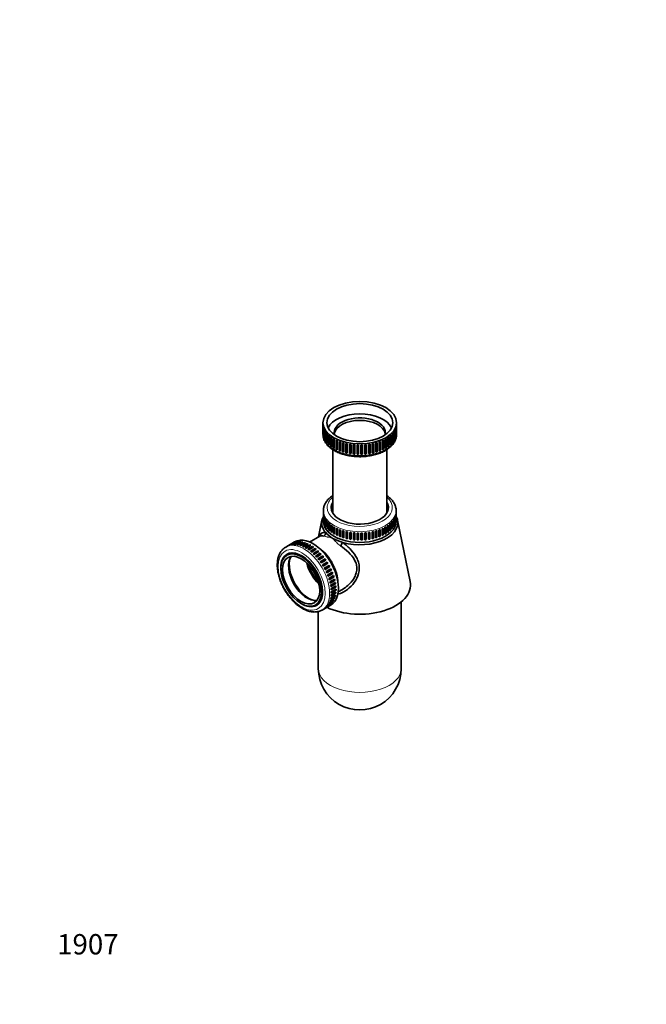
# Model space of a CAD drawing. Units: millimetres. Extents: x 0 to 746, y 0 to 1164.
# Drawn here: x 0 to 370, y 0 to 582 of the extents above; entities that cross this region are included whole.
import ezdxf
from ezdxf import colors
from ezdxf.entities.mleader import LeaderData, LeaderLine
from ezdxf.math import Vec2, Vec3

# ---------------------------------------------------------------- set-up
doc = ezdxf.new("R2010")
doc.units = ezdxf.units.MM
doc.layers.add('DV6_Défaut', color=7, linetype='Continuous')
doc.layers.add('Défaut', color=7, linetype='Continuous')

# ---------------------------------------------------------------- blocks, each defined once
blk = doc.blocks.new('_DOT')
at = {"color": 0}
blk.add_line((0, 0), (-1, 0), dxfattribs=at)
at = {"color": 0, "const_width": 0.333}
blk.add_lwpolyline([(-0.1665, 0, 1), (0.1665, 0, 1)], format="xyb", close=True, dxfattribs=at)
blk = doc.blocks.new('SE5')
at = {"layer": 'DV6_Défaut', "color": 7, "linetype": 'Continuous', "lineweight": 35}
for p, q in [((179.27, 343.83), (179.27, 336.94)), ((222.77, 336.94), (222.77, 343.83)), ((179.28, 337.3), (179.28, 342.71)), ((179.33, 342.2), (179.33, 336.78)), ((179.48, 335.99), (179.48, 341.41)), ((179.62, 340.89), (179.62, 335.48)), ((179.9, 334.7), (179.9, 340.11)), ((180.14, 339.61), (180.14, 334.2)), ((180.56, 333.44), (180.56, 338.86)), ((180.89, 338.37), (180.89, 332.96)), ((181.45, 332.23), (181.45, 337.65)), ((220.61, 337.66), (220.61, 332.24)), ((221.17, 332.97), (221.17, 338.38)), ((221.49, 338.87), (221.49, 333.45)), ((221.91, 334.21), (221.91, 339.63)), ((222.15, 340.13), (222.15, 334.71)), ((222.43, 335.49), (222.43, 340.91)), ((222.57, 341.42), (222.57, 336)), ((222.72, 336.79), (222.72, 342.21)), ((222.76, 342.73), (222.76, 337.31)), ((179.33, 337.3), (179.28, 337.3)), ((179.62, 336), (179.48, 335.99)), ((180.14, 334.73), (179.9, 334.7)), ((180.89, 333.51), (180.56, 333.44)), ((181.86, 332.35), (181.45, 332.23)), ((181.86, 337.18), (181.86, 331.77)), ((182.55, 331.08), (182.55, 336.49)), ((183.04, 336.06), (183.04, 330.64)), ((183.85, 330), (183.85, 335.42)), ((184.41, 335.01), (184.41, 329.6)), ((185.34, 329), (185.34, 334.42)), ((185.94, 334.07), (185.94, 329.35)), ((185.97, 334.06), (185.97, 328.64)), ((187, 328.1), (187, 333.52)), ((187.53, 333.27), (187.53, 328.49)), ((187.69, 333.2), (187.69, 327.78)), ((188.81, 327.31), (188.81, 332.73)), ((189.28, 332.55), (189.28, 327.72)), ((189.56, 332.45), (189.56, 327.03)), ((190.76, 326.63), (190.76, 332.05)), ((191.15, 331.93), (191.15, 327.07)), ((191.56, 331.81), (191.56, 326.4)), ((210.51, 326.4), (210.51, 331.82)), ((210.92, 331.94), (210.92, 327.07)), ((211.3, 332.05), (211.3, 326.64)), ((212.5, 327.03), (212.5, 332.45)), ((212.79, 332.56), (212.79, 327.73)), ((213.25, 332.73), (213.25, 327.32)), ((214.37, 327.79), (214.37, 333.2)), ((214.53, 333.28), (214.53, 328.49)), ((215.06, 333.53), (215.06, 328.11)), ((216.09, 328.65), (216.09, 334.06)), ((216.12, 334.08), (216.12, 329.36)), ((216.72, 334.43), (216.72, 329.01)), ((217.65, 329.6), (217.65, 335.02)), ((218.21, 335.42), (218.21, 330.01)), ((219.02, 330.65), (219.02, 336.07)), ((219.51, 336.5), (219.51, 331.09)), ((220.2, 331.78), (220.2, 337.19)), ((220.61, 332.24), (220.2, 332.36)), ((221.49, 333.45), (221.17, 333.52)), ((222.15, 334.71), (221.91, 334.74)), ((222.57, 336), (222.43, 336.01)), ((222.76, 337.31), (222.72, 337.31)), ((183.04, 331.26), (182.55, 331.08)), ((184.41, 330.26), (183.85, 330)), ((185.02, 327.93), (185.02, 290.42)), ((185.94, 329.35), (185.34, 329)), ((185.97, 329.33), (185.94, 329.35)), ((187.53, 328.49), (187, 328.1)), ((187.69, 328.41), (187.53, 328.49)), ((189.28, 327.72), (188.81, 327.31)), ((189.56, 327.62), (189.28, 327.72)), ((191.15, 327.07), (190.76, 326.63)), ((191.56, 326.95), (191.15, 327.07)), ((192.82, 326.07), (192.82, 331.49)), ((193.13, 326.53), (192.82, 326.07)), ((193.13, 331.42), (193.13, 326.53)), ((193.66, 326.41), (193.13, 326.53)), ((193.66, 331.3), (193.66, 325.89)), ((194.97, 325.64), (194.97, 331.06)), ((195.19, 326.12), (194.97, 325.64)), ((195.19, 331.02), (195.19, 326.12)), ((195.84, 326.02), (195.19, 326.12)), ((195.84, 330.92), (195.84, 325.51)), ((197.19, 325.34), (197.19, 330.76)), ((197.32, 330.75), (197.32, 325.83)), ((198.07, 330.68), (198.07, 325.26)), ((199.45, 325.18), (199.45, 330.6)), ((199.49, 330.59), (199.49, 325.67)), ((200.34, 330.57), (200.34, 325.15)), ((201.72, 325.15), (201.72, 330.57)), ((202.57, 330.59), (202.57, 325.67)), ((202.62, 330.6), (202.62, 325.18)), ((203.99, 325.26), (203.99, 330.68)), ((204.74, 330.75), (204.74, 325.83)), ((204.88, 330.76), (204.88, 325.34)), ((206.23, 325.51), (206.23, 330.93)), ((206.87, 326.12), (206.23, 326.02)), ((206.87, 331.03), (206.87, 326.12)), ((207.09, 325.64), (206.87, 326.12)), ((207.09, 331.06), (207.09, 325.64)), ((208.41, 325.89), (208.41, 331.31)), ((208.94, 326.54), (208.41, 326.42)), ((208.94, 331.42), (208.94, 326.54)), ((209.24, 326.08), (208.94, 326.54)), ((209.24, 331.49), (209.24, 326.08)), ((210.92, 327.07), (210.51, 326.95)), ((211.3, 326.64), (210.92, 327.07)), ((212.79, 327.73), (212.5, 327.62)), ((213.25, 327.32), (212.79, 327.73)), ((214.53, 328.49), (214.37, 328.42)), ((215.06, 328.11), (214.53, 328.49)), ((216.12, 329.36), (216.09, 329.34)), ((216.72, 329.01), (216.12, 329.36)), ((217.02, 290.42), (217.02, 327.93)), ((218.21, 330.01), (217.65, 330.27)), ((219.51, 331.09), (219.02, 331.27)), ((197.32, 325.83), (197.19, 325.34)), ((198.07, 325.76), (197.32, 325.83)), ((199.49, 325.67), (199.45, 325.18)), ((200.34, 325.64), (199.49, 325.67)), ((202.57, 325.67), (201.72, 325.64)), ((202.62, 325.18), (202.57, 325.67)), ((204.74, 325.83), (203.99, 325.76)), ((204.88, 325.34), (204.74, 325.83)), ((179.52, 291.76), (179.52, 285.45)), ((222.52, 285.45), (222.52, 291.76)), ((178.68, 286.16), (176.65, 276.31)), ((179.53, 286.51), (179.53, 290.51)), ((179.53, 286.51), (179.58, 286.51)), ((179.58, 290.01), (179.58, 286.01)), ((179.73, 285.22), (179.73, 289.22)), ((179.73, 285.22), (179.86, 285.23)), ((179.86, 288.72), (179.86, 284.72)), ((180.15, 283.94), (180.15, 287.94)), ((180.38, 287.46), (180.38, 283.46)), ((180.81, 282.7), (180.81, 286.7)), ((181.12, 286.23), (181.12, 282.23)), ((181.68, 281.5), (181.68, 285.5)), ((220.38, 285.52), (220.38, 281.53)), ((220.94, 282.25), (220.94, 286.25)), ((221.25, 286.72), (221.25, 282.72)), ((221.68, 283.48), (221.68, 287.48)), ((221.9, 287.97), (221.9, 283.97)), ((222.19, 284.75), (222.19, 288.75)), ((222.19, 285.26), (222.33, 285.24)), ((222.33, 289.24), (222.33, 285.24)), ((222.47, 286.04), (222.47, 290.04)), ((222.47, 286.54), (222.51, 286.54)), ((222.51, 290.54), (222.51, 286.54)), ((230.81, 249.93), (223.37, 286.16)), ((180.15, 283.94), (180.38, 283.98)), ((180.81, 282.7), (181.12, 282.77)), ((181.68, 281.5), (182.08, 281.62)), ((182.08, 285.05), (182.08, 281.05)), ((182.77, 280.36), (182.77, 284.36)), ((182.77, 280.36), (183.21, 280.53)), ((183.21, 283.97), (183.21, 280.53)), ((183.21, 280.53), (183.25, 280.5)), ((183.25, 283.94), (183.25, 279.94)), ((184.06, 279.3), (184.06, 283.3)), ((184.06, 279.3), (184.47, 279.49)), ((184.47, 283), (184.47, 279.49)), ((184.47, 279.49), (184.61, 279.39)), ((184.61, 282.91), (184.61, 278.91)), ((185.53, 278.32), (185.53, 282.32)), ((185.91, 282.1), (185.91, 278.53)), ((186.15, 281.96), (186.15, 277.96)), ((187.17, 277.43), (187.17, 281.43)), ((187.51, 281.27), (187.51, 277.67)), ((187.85, 281.11), (187.85, 277.11)), ((188.97, 276.65), (188.97, 280.64)), ((189.26, 280.53), (189.26, 276.9)), ((189.7, 280.37), (189.7, 276.37)), ((190.9, 275.97), (190.9, 279.97)), ((191.14, 279.9), (191.14, 276.25)), ((191.67, 279.75), (191.67, 275.75)), ((192.93, 275.42), (192.93, 279.42)), ((208.96, 279.39), (208.96, 275.72)), ((209.15, 279.43), (209.15, 275.43)), ((210.41, 275.76), (210.41, 279.76)), ((210.95, 279.91), (210.95, 276.26)), ((211.19, 279.99), (211.19, 275.99)), ((212.38, 276.39), (212.38, 280.38)), ((212.83, 280.55), (212.83, 276.92)), ((213.11, 280.66), (213.11, 276.66)), ((214.23, 277.13), (214.23, 281.13)), ((214.57, 281.29), (214.57, 277.68)), ((214.91, 281.44), (214.91, 277.45)), ((215.93, 277.98), (215.93, 281.98)), ((216.17, 282.11), (216.17, 278.55)), ((216.55, 282.33), (216.55, 278.34)), ((217.47, 278.93), (217.47, 282.93)), ((217.47, 279.41), (217.61, 279.51)), ((217.61, 283.02), (217.61, 279.51)), ((217.61, 279.51), (218.02, 279.32)), ((218.02, 283.32), (218.02, 279.32)), ((218.83, 279.96), (218.83, 283.96)), ((218.83, 280.53), (218.86, 280.55)), ((218.86, 283.99), (218.86, 280.55)), ((218.86, 280.55), (219.3, 280.39)), ((219.3, 284.39), (219.3, 280.39)), ((219.99, 281.08), (219.99, 285.08)), ((219.99, 281.64), (220.38, 281.53)), ((220.94, 282.79), (221.25, 282.72)), ((221.68, 284), (221.9, 283.97)), ((177.51, 276.81), (171.35, 273.25)), ((185.53, 278.32), (185.91, 278.53)), ((185.91, 278.53), (186.15, 278.39)), ((187.17, 277.43), (187.51, 277.67)), ((187.51, 277.67), (187.85, 277.51)), ((188.97, 276.65), (189.26, 276.9)), ((189.26, 276.9), (189.7, 276.74)), ((190.9, 275.97), (191.14, 276.25)), ((191.14, 276.25), (191.67, 276.09)), ((192.93, 275.42), (193.12, 275.71)), ((193.12, 279.38), (193.12, 275.71)), ((193.12, 275.71), (193.75, 275.57)), ((193.75, 279.24), (193.75, 275.24)), ((195.06, 275), (195.06, 279)), ((195.06, 275), (195.2, 275.29)), ((195.2, 278.97), (195.2, 275.29)), ((195.2, 275.29), (195.9, 275.18)), ((195.9, 278.87), (195.9, 274.87)), ((197.25, 274.7), (197.25, 278.7)), ((197.25, 274.7), (197.34, 275.01)), ((197.34, 278.69), (197.34, 275.01)), ((197.34, 275.01), (198.11, 274.93)), ((198.11, 278.62), (198.11, 274.63)), ((199.49, 274.54), (199.49, 278.54)), ((199.49, 274.54), (199.51, 274.85)), ((199.51, 278.54), (199.51, 274.85)), ((199.51, 274.85), (200.36, 274.82)), ((200.36, 278.52), (200.36, 274.52)), ((201.74, 274.52), (201.74, 278.52)), ((201.74, 274.82), (202.58, 274.85)), ((202.58, 278.54), (202.58, 274.85)), ((202.58, 274.85), (202.61, 274.54)), ((202.61, 278.54), (202.61, 274.54)), ((203.98, 274.63), (203.98, 278.63)), ((203.98, 274.94), (204.76, 275.01)), ((204.76, 278.7), (204.76, 275.01)), ((204.76, 275.01), (204.84, 274.71)), ((204.84, 278.71), (204.84, 274.71)), ((206.19, 274.87), (206.19, 278.87)), ((206.19, 275.19), (206.89, 275.3)), ((206.89, 278.98), (206.89, 275.3)), ((206.89, 275.3), (207.03, 275.01)), ((207.03, 279), (207.03, 275.01)), ((208.34, 275.25), (208.34, 279.25)), ((208.34, 275.58), (208.96, 275.72)), ((208.96, 275.72), (209.15, 275.43)), ((210.41, 276.1), (210.95, 276.26)), ((210.95, 276.26), (211.19, 275.99)), ((212.38, 276.75), (212.83, 276.92)), ((212.83, 276.92), (213.11, 276.66)), ((214.23, 277.52), (214.57, 277.68)), ((214.57, 277.68), (214.91, 277.45)), ((215.93, 278.41), (216.17, 278.55)), ((216.17, 278.55), (216.55, 278.34)), ((162.52, 273.35), (157.26, 270.31)), ((161.4, 272.69), (158.57, 271.05)), ((159.03, 271.26), (161.86, 272.9)), ((162.62, 273.17), (159.79, 271.54)), ((160.28, 271.67), (163.11, 273.3)), ((163.94, 273.44), (161.11, 271.81)), ((161.42, 272.65), (161.4, 272.69)), ((161.64, 271.85), (164.46, 273.49)), ((165.34, 273.5), (162.51, 271.86)), ((162.68, 273.05), (162.62, 273.17)), ((163.07, 271.83), (165.9, 273.46)), ((164.02, 273.23), (163.94, 273.44)), ((166.81, 273.34), (163.98, 271.71)), ((164.56, 271.59), (167.39, 273.22)), ((165.43, 273.2), (165.34, 273.5)), ((168.34, 272.97), (165.51, 271.33)), ((166.11, 271.14), (168.94, 272.77)), ((166.91, 272.94), (166.81, 273.34)), ((169.91, 272.39), (167.08, 270.75)), ((167.59, 270.52), (169.95, 271.88)), ((167.69, 270.48), (170.51, 272.11)), ((168.42, 272.47), (168.34, 272.97)), ((171.49, 271.6), (168.67, 269.97)), ((169.08, 269.73), (171.49, 271.12)), ((169.28, 269.62), (172.1, 271.25)), ((169.95, 271.88), (169.91, 272.39)), ((170.05, 271.84), (169.95, 271.88)), ((173.09, 270.63), (170.26, 268.99)), ((170.59, 268.76), (173.04, 270.17)), ((170.86, 268.57), (173.69, 270.2)), ((171.49, 271.12), (171.49, 271.6)), ((171.69, 271.01), (171.49, 271.12)), ((174.66, 269.46), (171.83, 267.83)), ((172.1, 267.62), (174.57, 269.05)), ((172.43, 267.34), (175.26, 268.97)), ((173.04, 270.17), (173.09, 270.63)), ((173.31, 269.98), (173.04, 270.17)), ((176.21, 268.13), (173.38, 266.5)), ((173.58, 266.31), (176.08, 267.75)), ((174.57, 269.05), (174.66, 269.46)), ((174.91, 268.77), (174.57, 269.05)), ((176.08, 267.75), (176.21, 268.13)), ((176.46, 267.39), (176.08, 267.75)), ((159.29, 266.28), (157.87, 265.47)), ((173.96, 265.95), (176.79, 267.58)), ((177.7, 266.64), (174.87, 265.01)), ((175.02, 264.85), (177.53, 266.3)), ((175.43, 264.4), (178.26, 266.04)), ((179.14, 265.02), (176.31, 263.38)), ((176.4, 263.26), (178.93, 264.72)), ((176.84, 262.73), (179.66, 264.36)), ((177.53, 266.3), (177.7, 266.64)), ((177.95, 265.85), (177.53, 266.3)), ((180.49, 263.27), (177.66, 261.63)), ((177.71, 261.56), (180.24, 263.02)), ((178.15, 260.93), (180.98, 262.57)), ((178.93, 264.72), (179.14, 265.02)), ((179.36, 264.18), (178.93, 264.72)), ((180.24, 263.02), (180.49, 263.27)), ((180.68, 262.4), (180.24, 263.02)), ((181.74, 261.41), (178.91, 259.78)), ((178.93, 259.75), (181.47, 261.22)), ((179.37, 259.05), (182.2, 260.68)), ((182.89, 259.48), (180.06, 257.85)), ((180.46, 257.11), (182.99, 258.58)), ((180.47, 257.09), (183.3, 258.72)), ((183.92, 257.48), (181.09, 255.85)), ((181.41, 255.16), (183.94, 256.62)), ((181.45, 255.07), (184.28, 256.7)), ((181.47, 261.22), (181.74, 261.41)), ((181.9, 260.51), (181.47, 261.22)), ((182.99, 258.58), (182.6, 259.31)), ((183.3, 258.72), (182.99, 258.58)), ((183.94, 256.62), (183.62, 257.31)), ((184.28, 256.7), (183.94, 256.62)), ((184.81, 255.44), (181.98, 253.81)), ((182.23, 253.17), (184.76, 254.63)), ((182.29, 253.03), (185.12, 254.66)), ((185.56, 253.39), (182.73, 251.76)), ((182.92, 251.18), (185.43, 252.63)), ((182.98, 250.97), (185.81, 252.6)), ((186.16, 251.34), (183.33, 249.71)), ((183.46, 249.2), (185.95, 250.64)), ((183.52, 248.93), (186.35, 250.56)), ((184.76, 254.63), (184.51, 255.27)), ((185.12, 254.66), (184.76, 254.63)), ((185.43, 252.63), (185.25, 253.21)), ((185.81, 252.6), (185.43, 252.63)), ((185.95, 250.64), (185.83, 251.15)), ((186.35, 250.56), (185.95, 250.64)), ((186.6, 249.32), (183.77, 247.69)), ((183.85, 247.27), (186.32, 248.7)), ((183.9, 246.93), (186.73, 248.56)), ((186.88, 247.35), (184.06, 245.72)), ((184.09, 245.39), (186.53, 246.8)), ((184.12, 244.98), (186.95, 246.61)), ((187, 245.45), (184.17, 243.82)), ((184.17, 243.6), (186.58, 244.99)), ((184.17, 243.12), (187, 244.75)), ((186.32, 248.7), (186.25, 249.12)), ((186.73, 248.56), (186.32, 248.7)), ((186.53, 246.8), (186.51, 247.13)), ((186.95, 246.61), (186.53, 246.8)), ((186.58, 244.99), (186.58, 245.21)), ((187, 244.75), (186.58, 244.99)), ((188.35, 243.8), (190.88, 245.26)), ((185.81, 238.97), (182.98, 237.34)), ((183.33, 238.19), (186.16, 239.83)), ((186.35, 240.39), (183.52, 238.75)), ((183.77, 239.7), (186.6, 241.34)), ((186.73, 241.95), (183.9, 240.32)), ((184.06, 241.35), (186.88, 242.98)), ((184.11, 241.91), (186.47, 243.27)), ((186.95, 243.65), (184.12, 242.01)), ((185.56, 238.47), (185.35, 238.7)), ((186.16, 239.83), (185.86, 240.11)), ((186.6, 241.34), (186.22, 241.65)), ((186.47, 243.27), (186.48, 243.38)), ((186.88, 242.98), (186.47, 243.27)), ((174.87, 236.02), (176.29, 236.84)), ((178.76, 233.07), (184.02, 236.11)), ((180.06, 233.83), (182.89, 235.47)), ((183.3, 235.75), (180.47, 234.12)), ((181.09, 234.65), (183.92, 236.28)), ((184.27, 236.64), (181.45, 235.01)), ((181.98, 235.65), (184.81, 237.28)), ((185.11, 237.72), (182.29, 236.08)), ((182.73, 236.84), (185.56, 238.47)), ((182.89, 235.47), (182.87, 235.51)), ((183.92, 236.28), (183.84, 236.39)), ((184.81, 237.28), (184.67, 237.46)), ((225.52, 198.49), (225.52, 237.89)), ((176.52, 232.19), (176.52, 198.49))]:
    blk.add_line(p, q, dxfattribs=at)
at = {"layer": 'DV6_Défaut', "color": 7, "linetype": 'Continuous', "lineweight": 18}
blk.add_arc((203.84, 290.09), 23.77, 218.0293, 233.04961, dxfattribs=at)
at = {"layer": 'DV6_Défaut', "color": 7, "linetype": 'Continuous', "lineweight": 35}
for start, end in [(180, 240), (240, 0)]:
    blk.add_arc((201.02, 198.49), 24.5, start, end, dxfattribs=at)
for centre, major_axis in [((201.02, 343.83), (-21.75, 0)), ((201.02, 343.83), (-19.48, 0)), ((166.37, 250.75), (8.5, -14.72)), ((166.37, 250.75), (7.75, -13.42))]:
    blk.add_ellipse(centre, major_axis=major_axis, ratio=0.57735, dxfattribs=at)
for centre, major_axis, ratio, start_param, end_param in [((201.02, 337.95), (-19.3, 0), 0.57735, 3.390585, 6.034193), ((201.02, 337.95), (-15.1, 0), 0.57735, 2.986093, 6.283185), ((201.02, 336.48), (-15.1, 0), 0.57735, 3.225984, 6.198794), ((201.02, 343.12), (-21.75, 0), 0.57735, 0.032243, 0.073425), ((201.02, 343.12), (-21.75, 0), 0.57735, 0.136962, 0.178145), ((201.02, 343.12), (-21.75, 0), 0.57735, 0.241682, 0.282865), ((201.02, 343.12), (-21.75, 0), 0.57735, 0.346402, 0.387584), ((201.02, 343.12), (-21.75, 0), 0.57735, 0.451122, 0.492304), ((201.02, 337.7), (19.48, 0), 0.57735, -3.579288, -3.417374), ((201.02, 337.95), (-15.1, 0), 0.57735, 0, 0.155499), ((201.02, 337.7), (19.48, 0), 0.57735, 0.275782, 0.437696), ((201.02, 343.12), (21.75, 0), 0.57735, -0.491356, -0.450174), ((201.02, 343.12), (21.75, 0), 0.57735, -0.386636, -0.345454), ((201.02, 343.12), (21.75, 0), 0.57735, -0.281917, -0.240734), ((201.02, 343.12), (21.75, 0), 0.57735, -0.177197, -0.136014), ((201.02, 343.12), (21.75, 0), 0.57735, 6.210708, 6.251891), ((201.02, 337.7), (-21.75, 0), 0.57735, 0.032243, 0.073425), ((201.02, 337.7), (-21.75, 0), 0.57735, 0.136962, 0.178145), ((201.02, 337.7), (-21.75, 0), 0.57735, 0.241682, 0.282865), ((201.02, 337.7), (-21.75, 0), 0.57735, 0.346402, 0.387584), ((201.02, 337.7), (-21.75, 0), 0.57735, 0.451122, 0.492304), ((201.02, 343.12), (-21.75, 0), 0.57735, 0.555841, 0.597024), ((201.02, 343.12), (-21.75, 0), 0.57735, 0.660561, 0.701744), ((201.02, 343.12), (-21.75, 0), 0.57735, 0.765281, 0.806463), ((201.02, 343.12), (-21.75, 0), 0.57735, 0.870001, 0.911183), ((201.02, 343.12), (-21.75, 0), 0.57735, 0.97472, 1.015903), ((201.02, 343.12), (-21.75, 0), 0.57735, 1.07944, 1.120623), ((201.02, 343.12), (21.75, 0), 0.57735, -1.119675, -1.078492), ((201.02, 343.12), (21.75, 0), 0.57735, -1.014955, -0.973773), ((201.02, 343.12), (21.75, 0), 0.57735, -0.910235, -0.869053), ((201.02, 343.12), (21.75, 0), 0.57735, -0.805515, -0.764333), ((201.02, 343.12), (21.75, 0), 0.57735, -0.700796, -0.659613), ((201.02, 343.12), (21.75, 0), 0.57735, -0.596076, -0.554894), ((201.02, 337.7), (21.75, 0), 0.57735, -0.491356, -0.450174), ((201.02, 337.7), (21.75, 0), 0.57735, -0.386636, -0.345454), ((201.02, 337.7), (21.75, 0), 0.57735, -0.281917, -0.240734), ((201.02, 337.7), (21.75, 0), 0.57735, -0.177197, -0.136014), ((201.02, 337.7), (21.75, 0), 0.57735, 6.210708, 6.251891), ((201.02, 337.7), (-21.75, 0), 0.57735, 0.555841, 0.597024), ((201.02, 337.7), (-21.75, 0), 0.57735, 0.660561, 0.701744), ((201.02, 337.7), (-21.75, 0), 0.57735, 0.765281, 0.806463), ((201.02, 337.7), (-21.75, 0), 0.57735, 0.870001, 0.911183), ((201.02, 337.7), (-21.75, 0), 0.57735, 0.97472, 1.015903), ((201.02, 337.7), (-21.75, 0), 0.57735, 1.07944, 1.120623), ((201.02, 343.12), (-21.75, 0), 0.57735, 1.18416, 1.225342), ((201.02, 337.7), (-21.75, 0), 0.57735, 1.18416, 1.225342), ((201.02, 343.12), (-21.75, 0), 0.57735, 1.28888, 1.330062), ((201.02, 343.12), (-21.75, 0), 0.57735, 1.3936, 1.434782), ((201.02, 343.12), (-21.75, 0), 0.57735, 1.498319, 1.539502), ((201.02, 343.12), (21.75, 0), 0.57735, 4.744632, 4.785814), ((201.02, 343.12), (21.75, 0), 0.57735, -1.433834, -1.392652), ((201.02, 343.12), (21.75, 0), 0.57735, -1.329114, -1.287932), ((201.02, 343.12), (21.75, 0), 0.57735, -1.224394, -1.183212), ((201.02, 337.7), (21.75, 0), 0.57735, -1.224394, -1.183212), ((201.02, 337.7), (21.75, 0), 0.57735, -1.119675, -1.078492), ((201.02, 337.7), (21.75, 0), 0.57735, -1.014955, -0.973773), ((201.02, 337.7), (21.75, 0), 0.57735, -0.910235, -0.869053), ((201.02, 337.7), (21.75, 0), 0.57735, -0.805515, -0.764333), ((201.02, 337.7), (21.75, 0), 0.57735, -0.700796, -0.659613), ((201.02, 337.7), (21.75, 0), 0.57735, -0.596076, -0.554894), ((201.02, 337.7), (-21.75, 0), 0.57735, 1.28888, 1.330062), ((201.02, 337.7), (-21.75, 0), 0.57735, 1.3936, 1.434782), ((201.02, 337.7), (-21.75, 0), 0.57735, 1.498319, 1.539502), ((201.02, 337.7), (21.75, 0), 0.57735, 4.744632, 4.785814), ((201.02, 337.7), (21.75, 0), 0.57735, -1.433834, -1.392652), ((201.02, 337.7), (21.75, 0), 0.57735, -1.329114, -1.287932), ((201.02, 293.61), (-16.93, 0), 0.57735, 5.950737, 6.283185), ((201.02, 293.61), (-16.93, 0), 0.57735, 0, 3.474041), ((201.02, 292.53), (-16.93, 0), 0.57735, 5.950737, 6.227868), ((201.02, 291.98), (-16.25, 0), 0.57735, 6.107548, 6.283185), ((201.02, 291.98), (-16.25, 0), 0.57735, 0, 0.157897), ((201.02, 292.53), (-16.93, 0), 0.57735, 3.19691, 3.474041), ((201.02, 291.98), (-16.25, 0), 0.57735, 2.983695, 3.31723), ((201.02, 284.63), (22.5, 0), 0.57735, 2.842335, 3.602962), ((201.02, 285.45), (-21.5, 0), 0.57735, 0, 3.141593), ((201.02, 290.92), (-21.5, 0), 0.57735, 0.033159, 0.07367), ((201.02, 286.92), (-21.5, 0), 0.57735, 0.033159, 0.07367), ((201.02, 290.92), (-21.5, 0), 0.57735, 0.137878, 0.17839), ((201.02, 286.92), (-21.5, 0), 0.57735, 0.137878, 0.17839), ((201.02, 290.92), (-21.5, 0), 0.57735, 0.242598, 0.28311), ((201.02, 290.92), (-21.5, 0), 0.57735, 0.347318, 0.387829), ((201.02, 290.92), (-21.5, 0), 0.57735, 0.452038, 0.492549), ((201.02, 284.63), (22.5, 0), 0.57735, 4.251019, 6.582443), ((201.02, 290.92), (21.5, 0), 0.57735, -0.49044, -0.449929), ((201.02, 290.92), (21.5, 0), 0.57735, -0.38572, -0.345209), ((201.02, 290.92), (21.5, 0), 0.57735, -0.281001, -0.240489), ((201.02, 290.92), (21.5, 0), 0.57735, -0.176281, -0.13577), ((201.02, 286.92), (21.5, 0), 0.57735, -0.176281, -0.13577), ((201.02, 290.92), (21.5, 0), 0.57735, 6.211624, 6.252136), ((201.02, 286.92), (21.5, 0), 0.57735, 6.211624, 6.252136), ((201.02, 286.92), (-21.5, 0), 0.57735, 0.242598, 0.28311), ((201.02, 286.92), (-21.5, 0), 0.57735, 0.347318, 0.387829), ((201.02, 286.92), (-21.5, 0), 0.57735, 0.452038, 0.492549), ((201.02, 290.92), (-21.5, 0), 0.57735, 0.556757, 0.597269), ((201.02, 286.92), (-21.5, 0), 0.57735, 0.556757, 0.597269), ((201.02, 290.92), (-21.5, 0), 0.57735, 0.661477, 0.701989), ((201.02, 290.92), (-21.5, 0), 0.57735, 0.766197, 0.806708), ((201.02, 290.92), (-21.5, 0), 0.57735, 0.870917, 0.911428), ((201.02, 290.92), (-21.5, 0), 0.57735, 0.975636, 1.016148), ((201.02, 290.92), (-21.5, 0), 0.57735, 1.080356, 1.120868), ((201.02, 290.92), (-21.5, 0), 0.57735, 1.185076, 1.225587), ((201.02, 290.92), (21.5, 0), 0.57735, -1.223478, -1.182967), ((201.02, 290.92), (21.5, 0), 0.57735, -1.118759, -1.078247), ((201.02, 290.92), (21.5, 0), 0.57735, -1.014039, -0.973528), ((201.02, 290.92), (21.5, 0), 0.57735, -0.909319, -0.868808), ((201.02, 290.92), (21.5, 0), 0.57735, -0.804599, -0.764088), ((201.02, 290.92), (21.5, 0), 0.57735, -0.69988, -0.659368), ((201.02, 290.92), (21.5, 0), 0.57735, -0.59516, -0.554649), ((201.02, 286.92), (21.5, 0), 0.57735, -0.59516, -0.554649), ((201.02, 286.92), (21.5, 0), 0.57735, -0.49044, -0.449929), ((201.02, 286.92), (21.5, 0), 0.57735, -0.38572, -0.345209), ((201.02, 286.92), (21.5, 0), 0.57735, -0.281001, -0.240489), ((173.27, 254.73), (10.75, -18.62), 0.57735, 0, 3.141593), ((179.11, 278.61), (0.54, 1.93), 0.874888, 3.783038, 5.07136), ((201.02, 284.63), (-22.5, 0), 0.57735, 0.46137, 0.785398), ((201.02, 286.92), (-21.5, 0), 0.57735, 0.661477, 0.701989), ((201.02, 284.63), (-22.5, 0), 0.57735, 0.785398, 1.109427), ((201.02, 286.92), (-21.5, 0), 0.57735, 0.766197, 0.806708), ((201.02, 286.92), (-21.5, 0), 0.57735, 0.870917, 0.911428), ((201.02, 286.92), (-21.5, 0), 0.57735, 0.975636, 1.016148), ((201.02, 286.92), (-21.5, 0), 0.57735, 1.080356, 1.120868), ((201.02, 286.92), (-21.5, 0), 0.57735, 1.185076, 1.225587), ((201.02, 290.92), (-21.5, 0), 0.57735, 1.289796, 1.330307), ((201.02, 286.92), (-21.5, 0), 0.57735, 1.289796, 1.330307), ((201.02, 290.92), (-21.5, 0), 0.57735, 1.394515, 1.435027), ((201.02, 286.92), (-21.5, 0), 0.57735, 1.394515, 1.435027), ((201.02, 290.92), (-21.5, 0), 0.57735, 1.499235, 1.539747), ((201.02, 286.92), (-21.5, 0), 0.57735, 1.499235, 1.539747), ((201.02, 290.92), (21.5, 0), 0.57735, 4.745548, 4.786059), ((201.02, 286.92), (21.5, 0), 0.57735, 4.745548, 4.786059), ((201.02, 290.92), (21.5, 0), 0.57735, -1.432918, -1.392407), ((201.02, 286.92), (21.5, 0), 0.57735, -1.432918, -1.392407), ((201.02, 290.92), (21.5, 0), 0.57735, -1.328198, -1.287687), ((201.02, 286.92), (21.5, 0), 0.57735, -1.328198, -1.287687), ((201.02, 286.92), (21.5, 0), 0.57735, -1.223478, -1.182967), ((201.02, 286.92), (21.5, 0), 0.57735, -1.118759, -1.078247), ((201.02, 286.92), (21.5, 0), 0.57735, -1.014039, -0.973528), ((201.02, 286.92), (21.5, 0), 0.57735, -0.909319, -0.868808), ((201.02, 286.92), (21.5, 0), 0.57735, -0.804599, -0.764088), ((201.02, 286.92), (21.5, 0), 0.57735, -0.69988, -0.659368), ((166.68, 250.92), (8.73, -15.11), 0.57735, 0, 3.982631), ((168.01, 251.69), (10.75, -18.62), 0.57735, 3.141593, 3.147248), ((168.97, 252.24), (-10.75, 18.62), 0.57735, 6.210722, 6.250856), ((168.97, 252.24), (-10.75, 18.62), 0.57735, -0.177183, -0.137049), ((168.97, 252.24), (-10.75, 18.62), 0.57735, -0.281903, -0.241769), ((171.8, 253.88), (-10.75, 18.62), 0.57735, 6.210722, 6.250856), ((168.97, 252.24), (-10.75, 18.62), 0.57735, -0.386622, -0.346489), ((171.8, 253.88), (-10.75, 18.62), 0.57735, -0.177183, -0.137049), ((171.8, 253.88), (-10.75, 18.62), 0.57735, -0.281903, -0.241769), ((168.97, 252.24), (-10.75, 18.62), 0.57735, -0.491342, -0.451208), ((171.8, 253.88), (-10.75, 18.62), 0.57735, -0.386622, -0.346489), ((168.97, 252.24), (-10.75, 18.62), 0.57735, -0.596062, -0.555928), ((171.8, 253.88), (-10.75, 18.62), 0.57735, -0.491342, -0.451208), ((168.97, 252.24), (-10.75, 18.62), 0.57735, -0.700782, -0.660648), ((171.8, 253.88), (-10.75, 18.62), 0.57735, -0.596062, -0.555928), ((168.97, 252.24), (-10.75, 18.62), 0.57735, -0.805501, -0.765368), ((171.8, 253.88), (-10.75, 18.62), 0.57735, -0.700782, -0.660648), ((168.97, 252.24), (-10.75, 18.62), 0.57735, -0.910221, -0.870087), ((171.8, 253.88), (-10.75, 18.62), 0.57735, -0.805501, -0.765368), ((168.97, 252.24), (-10.75, 18.62), 0.57735, -1.014941, -0.974807), ((171.8, 253.88), (-10.75, 18.62), 0.57735, -0.910221, -0.870087), ((171.8, 253.88), (-10.75, 18.62), 0.57735, -1.014941, -0.974807), ((171.8, 253.88), (-10.75, 18.62), 0.57735, -1.119661, -1.079527), ((190.13, 272.25), (1.2, 1.6), 0.150497, 4.023781, 5.312104), ((167.79, 251.56), (8.73, -15.11), 0.57735, 3.205147, 3.382366), ((169.89, 252.78), (7.75, -13.42), 0.57735, 3.370686, 6.054092), ((170.84, 253.32), (8.13, -14.07), 0.57735, 3.604315, 5.820463), ((167.79, 251.56), (8.5, -14.72), 0.57735, 3.00013, 3.141593), ((168.97, 252.24), (-10.75, 18.62), 0.57735, -1.119661, -1.079527), ((168.97, 252.24), (-10.75, 18.62), 0.57735, -1.22438, -1.184247), ((168.97, 252.24), (-10.75, 18.62), 0.57735, -1.3291, -1.288966), ((171.8, 253.88), (-10.75, 18.62), 0.57735, -1.22438, -1.184247), ((171.8, 253.88), (-10.75, 18.62), 0.57735, -1.3291, -1.288966), ((171.8, 253.88), (-10.75, 18.62), 0.57735, -1.43382, -1.393686), ((180.52, 258.91), (8.13, -14.07), 0.57735, 4.252698, 5.172079), ((180.52, 258.91), (-7.5, 12.99), 0.57735, 1.180606, 1.960986), ((168.97, 252.24), (-10.75, 18.62), 0.57735, -1.43382, -1.393686), ((168.97, 252.24), (-10.75, 18.62), 0.57735, 4.744646, 4.784779), ((168.97, 252.24), (10.75, -18.62), 0.57735, 1.498333, 1.538467), ((171.8, 253.88), (-10.75, 18.62), 0.57735, 4.744646, 4.784779), ((171.8, 253.88), (10.75, -18.62), 0.57735, 1.498333, 1.538467), ((171.8, 253.88), (10.75, -18.62), 0.57735, 1.393614, 1.433747), ((168.97, 252.24), (10.75, -18.62), 0.57735, 1.393614, 1.433747), ((168.97, 252.24), (10.75, -18.62), 0.57735, 1.288894, 1.329028), ((168.97, 252.24), (10.75, -18.62), 0.57735, 1.184174, 1.224308), ((171.8, 253.88), (10.75, -18.62), 0.57735, 1.288894, 1.329028), ((171.8, 253.88), (10.75, -18.62), 0.57735, 1.184174, 1.224308), ((171.8, 253.88), (10.75, -18.62), 0.57735, 1.079454, 1.119588), ((201.02, 247.89), (-30, 0), 0.57735, 0.865671, 3.259718), ((168.97, 252.24), (10.75, -18.62), 0.57735, 1.079454, 1.119588), ((168.97, 252.24), (10.75, -18.62), 0.57735, 0.974735, 1.014868), ((168.97, 252.24), (10.75, -18.62), 0.57735, 0.870015, 0.910148), ((171.8, 253.88), (10.75, -18.62), 0.57735, 0.974735, 1.014868), ((171.8, 253.88), (10.75, -18.62), 0.57735, 0.870015, 0.910148), ((171.8, 253.88), (10.75, -18.62), 0.57735, 0.765295, 0.805429), ((168.97, 252.24), (10.75, -18.62), 0.57735, 0.451136, 0.491269), ((168.97, 252.24), (10.75, -18.62), 0.57735, 0.555856, 0.595989), ((168.97, 252.24), (10.75, -18.62), 0.57735, 0.660575, 0.700709), ((168.97, 252.24), (10.75, -18.62), 0.57735, 0.765295, 0.805429), ((171.8, 253.88), (10.75, -18.62), 0.57735, 0.346416, 0.38655), ((171.8, 253.88), (10.75, -18.62), 0.57735, 0.451136, 0.491269), ((171.8, 253.88), (10.75, -18.62), 0.57735, 0.555856, 0.595989), ((171.8, 253.88), (10.75, -18.62), 0.57735, 0.660575, 0.700709), ((201.02, 253.97), (-23.25, 0), 0.57735, 0.98638, 1.011359), ((166.68, 250.92), (8.73, -15.11), 0.57735, 5.442147, 6.283185), ((167.79, 251.56), (8.73, -15.11), 0.57735, 6.042412, 6.219631), ((167.79, 251.56), (8.5, -14.72), 0.57735, 0, 0.141463), ((168.97, 252.24), (10.75, -18.62), 0.57735, 0.032257, 0.07239), ((168.97, 252.24), (10.75, -18.62), 0.57735, 0.136976, 0.17711), ((168.97, 252.24), (10.75, -18.62), 0.57735, 0.241696, 0.28183), ((168.97, 252.24), (10.75, -18.62), 0.57735, 0.346416, 0.38655), ((171.8, 253.88), (10.75, -18.62), 0.57735, 0.032257, 0.07239), ((171.8, 253.88), (10.75, -18.62), 0.57735, 0.136976, 0.17711), ((171.8, 253.88), (10.75, -18.62), 0.57735, 0.241696, 0.28183)]:
    blk.add_ellipse(centre, major_axis=major_axis, ratio=ratio, start_param=start_param, end_param=end_param, dxfattribs=at)
at = {"layer": 'DV6_Défaut', "color": 7, "linetype": 'Continuous', "lineweight": 18}
for centre, major_axis, start_param, end_param in [((201.02, 336.94), (-21.75, 0), 0, 3.141593), ((201.02, 293.61), (-19.24, 0), 5.694604, 6.283185), ((201.02, 293.61), (-19.24, 0), 0, 3.730174), ((201.02, 291.76), (-21.5, 0), 0.001861, 3.140753), ((168.01, 251.69), (10.75, -18.62), 0.002564, 3.141593), ((176.24, 256.44), (8.5, -14.72), 0.750061, 2.391532), ((201.02, 198.49), (-24.5, 0), 0, 3.141593)]:
    blk.add_ellipse(centre, major_axis=major_axis, ratio=0.57735, start_param=start_param, end_param=end_param, dxfattribs=at)
blk.add_ellipse((166.68, 250.92), major_axis=(9.81, -16.99), ratio=0.57735, dxfattribs=at)
at = {"layer": 'DV6_Défaut', "color": 7, "linetype": 'Continuous', "lineweight": 35}
for points, knots in [([(179.28, 336.92), (179.28, 336.87), (179.26, 336.51), (179.34, 335.78), (179.53, 334.81), (179.84, 333.84), (180.27, 332.89), (180.81, 331.97), (181.46, 331.07), (182.22, 330.2), (183.08, 329.37), (184.05, 328.58), (185.11, 327.84), (186.27, 327.16), (187.5, 326.52), (188.8, 325.95), (190.17, 325.44), (191.6, 324.99), (193.07, 324.6), (194.59, 324.29), (196.14, 324.04), (197.72, 323.86), (199.31, 323.75), (200.91, 323.71), (202.52, 323.74), (204.11, 323.84), (205.69, 324.01), (207.25, 324.25), (208.77, 324.56), (210.25, 324.93), (211.68, 325.37), (213.06, 325.88), (214.38, 326.44), (215.62, 327.07), (216.79, 327.75), (217.87, 328.49), (218.86, 329.28), (219.75, 330.12), (220.54, 331), (221.21, 331.92), (221.77, 332.87), (222.21, 333.85), (222.53, 334.84), (222.71, 335.83), (222.79, 336.56), (222.77, 336.92), (222.77, 336.96)], [0, 0, 0, 0, 0.0032, 0.025648, 0.048088, 0.070616, 0.093325, 0.116277, 0.139497, 0.162971, 0.186661, 0.210512, 0.234466, 0.258477, 0.282507, 0.306527, 0.330524, 0.354495, 0.378438, 0.402355, 0.42625, 0.450127, 0.473992, 0.49785, 0.521708, 0.545569, 0.569438, 0.593322, 0.617227, 0.641157, 0.665119, 0.689116, 0.713152, 0.737227, 0.761338, 0.785473, 0.809607, 0.833701, 0.857705, 0.881556, 0.905189, 0.928554, 0.951627, 0.974426, 0.99701, 1, 1, 1, 1]), ([(185.02, 300.78), (184.95, 300.73), (184.53, 300.44), (183.78, 299.87), (182.85, 299.03), (182.02, 298.13), (181.29, 297.2), (180.69, 296.23), (180.21, 295.24), (179.85, 294.23), (179.63, 293.21), (179.52, 292.36), (179.53, 291.9), (179.54, 291.74)], [0, 0, 0, 0, 0.018333, 0.126372, 0.23419, 0.341472, 0.447839, 0.552905, 0.656374, 0.758128, 0.858266, 0.957101, 1, 1, 1, 1]), ([(222.51, 291.75), (222.51, 292.01), (222.51, 292.54), (222.37, 293.47), (222.12, 294.45), (221.75, 295.43), (221.27, 296.38), (220.67, 297.31), (219.97, 298.21), (219.15, 299.07), (218.23, 299.89), (217.51, 300.45), (217.09, 300.74), (217.03, 300.78)], [0, 0, 0, 0, 0.067912, 0.165772, 0.263795, 0.362526, 0.462412, 0.563745, 0.666635, 0.770999, 0.876604, 0.98313, 1, 1, 1, 1]), ([(177.18, 276.62), (177.54, 277.56), (177.95, 278.18), (179.09, 278.97), (179.85, 279.06), (180.88, 278.85)], [0, 0, 0, 0, 0.4753547, 0.4753547, 1, 1, 1, 1]), ([(179.69, 276.78), (178.77, 277.07), (178.11, 277.11), (177.57, 276.84), (177.54, 276.82), (177.51, 276.81)], [0, 0, 0, 0, 0.948438, 0.948438, 1, 1, 1, 1]), ([(157.2, 270.26), (156.95, 270.11), (156.48, 269.83), (155.75, 269.22), (155.04, 268.5), (154.41, 267.68), (153.85, 266.77), (153.37, 265.78), (152.97, 264.71), (152.66, 263.57), (152.43, 262.35), (152.29, 261.08), (152.24, 259.75), (152.29, 258.38), (152.42, 256.98), (152.63, 255.54), (152.94, 254.09), (153.32, 252.63), (153.78, 251.16), (154.32, 249.7), (154.94, 248.25), (155.62, 246.82), (156.38, 245.41), (157.19, 244.04), (158.06, 242.71), (158.98, 241.43), (159.96, 240.2), (160.98, 239.03), (162.03, 237.93), (163.13, 236.91), (164.25, 235.96), (165.39, 235.1), (166.56, 234.33), (167.73, 233.66), (168.92, 233.09), (170.1, 232.62), (171.29, 232.27), (172.45, 232.02), (173.6, 231.9), (174.71, 231.89), (175.78, 232), (176.81, 232.23), (177.76, 232.56), (178.45, 232.87), (178.75, 233.07), (178.79, 233.1)], [0, 0, 0, 0, 0.017497, 0.039908, 0.06238, 0.085024, 0.107925, 0.13113, 0.154646, 0.178441, 0.202456, 0.226626, 0.250888, 0.275191, 0.299492, 0.323771, 0.348019, 0.372232, 0.396413, 0.420566, 0.444695, 0.468808, 0.492911, 0.517011, 0.541116, 0.56523, 0.589362, 0.613518, 0.637706, 0.661932, 0.686202, 0.710521, 0.734888, 0.759299, 0.78374, 0.808178, 0.832564, 0.856835, 0.880915, 0.904728, 0.928218, 0.951364, 0.974193, 0.996779, 1, 1, 1, 1]), ([(191.01, 273), (192.72, 271.63), (194.34, 270.17), (197.27, 266.96), (198.51, 265.28), (199.85, 262.52), (200.19, 261.58), (200.65, 259.65), (200.76, 258.64), (200.71, 255.69), (200.17, 253.72), (198.46, 250.16), (197.27, 248.52), (194.53, 245.71), (192.94, 244.51), (190.25, 243.12), (189.17, 242.7), (188.09, 242.44)], [0, 0, 0, 0, 0.1513035, 0.1513035, 0.3026069, 0.3026069, 0.3782586, 0.3782586, 0.4539104, 0.4539104, 0.6052138, 0.6052138, 0.7565173, 0.7565173, 0.9078207, 0.9078207, 1, 1, 1, 1]), ([(190.87, 245.26), (191.99, 245.9), (193.04, 246.67), (195.42, 248.8), (196.67, 250.26), (198.1, 252.73), (198.49, 253.58), (199.08, 255.38), (199.26, 256.31), (199.35, 258.16), (199.26, 259.11), (198.8, 260.91), (198.44, 261.79), (197.06, 264.3), (195.76, 265.8), (192.84, 268.6), (191.21, 269.89), (189.55, 271.09)], [0, 0, 0, 0, 0.122042, 0.122042, 0.297634, 0.297634, 0.38543, 0.38543, 0.473225, 0.473225, 0.561021, 0.561021, 0.648817, 0.648817, 0.824408, 0.824408, 1, 1, 1, 1])]:
    blk.add_open_spline(points, degree=3, knots=knots, dxfattribs=at)
at = {"layer": 'DV6_Défaut', "color": 7, "linetype": 'Continuous', "lineweight": 18}
blk.add_open_spline([(185.11, 275.44), (184.98, 275.48), (184.84, 275.52), (184.56, 275.59), (184.42, 275.63), (184.02, 275.73), (183.75, 275.8), (182.97, 275.99), (182.47, 276.11), (181.76, 276.27), (181.54, 276.32), (181.1, 276.43), (180.89, 276.47), (180.3, 276.61), (179.96, 276.7), (179.69, 276.78)], degree=3, knots=[0, 0, 0, 0, 0.0625, 0.0625, 0.125, 0.125, 0.25, 0.25, 0.5, 0.5, 0.625, 0.625, 0.75, 0.75, 1, 1, 1, 1], dxfattribs=at)

msp = doc.modelspace()

# ---------------------------------------------------------------- block references
at = {"layer": 'Défaut'}
msp.add_blockref('SE5', (0, 0), dxfattribs=at)

# ---------------------------------------------------------------- leaders
at = {"layer": 'Défaut', "color": 7, "linetype": 'Continuous', "lineweight": 18}
ml = msp.add_multileader_mtext('Standard', dxfattribs=at)
ml.set_content('{\\pxsm0.9;\\fSolid Edge ISO|b1||i0||c0|p34;\\W1.;05/04/2017\\P}', color=256)
ml.set_leader_properties()
ml.set_arrow_properties(name='DOT')
ml.build(insert=Vec2(0, 0))
ml.multileader.update_dxf_attribs({"leader_type": 0, "dogleg_length": 0, "arrow_head_size": 12})
ctx = ml.context
ctx.base_point, ctx.char_height, ctx.arrow_head_size, ctx.landing_gap_size = Vec3(656.6, 1156.97), 12, 12, 4.2
notes = []
notes.append((ctx, [(0, (0, 0, 0), (0, 0), (1, 0), 1, [])]))
ctx.mtext.insert = Vec3(658.6, 1163.09)
ml = msp.add_multileader_mtext('Standard', dxfattribs=at)
ml.set_content('{\\pxsm0.9;\\fArial|b1||i0||c0|p34;\\W1.;306\\P}', color=256)
ml.set_leader_properties()
ml.set_arrow_properties(name='DOT')
ml.build(insert=Vec2(0, 0))
ml.multileader.update_dxf_attribs({"leader_type": 0, "dogleg_length": 0, "arrow_head_size": 12})
ctx = ml.context
ctx.base_point, ctx.char_height, ctx.arrow_head_size, ctx.landing_gap_size = Vec3(36.85, 1136.92), 12, 12, 4.2
notes.append((ctx, [(0, (0, 0, 0), (0, 0), (1, 0), 1, [])]))
ctx.mtext.insert = Vec3(38.85, 1143.02)
ml = msp.add_multileader_mtext('Standard', dxfattribs=at)
ml.set_content('{\\pxsm0.9;\\fArial|b1||i0||c0|p34;\\W1.;1907\\P}', color=256)
ml.set_leader_properties()
ml.set_arrow_properties(name='DOT')
ml.build(insert=Vec2(0, 0))
ml.multileader.update_dxf_attribs({"leader_type": 0, "dogleg_length": 0, "arrow_head_size": 12})
ctx = ml.context
ctx.base_point, ctx.char_height, ctx.arrow_head_size, ctx.landing_gap_size = Vec3(20.12, 35.38), 12, 12, 4.2
notes.append((ctx, [(0, (0, 0, 0), (0, 0), (1, 0), 1, [])]))
ctx.mtext.insert = Vec3(22.12, 41.5)
for ctx, leaders in notes:
    for number, flags, end, landing, length, lines in leaders:
        leader = LeaderData()
        leader.index, (leader.has_last_leader_line, leader.has_dogleg_vector, leader.attachment_direction) = number, flags
        leader.last_leader_point, leader.dogleg_vector, leader.dogleg_length = Vec3(end), Vec3(landing), length
        for number, points, colour, breaks in lines:
            line = LeaderLine()
            line.index, line.vertices, line.color, line.breaks = number, Vec3.list(points), colors.encode_raw_color(colour), breaks
            leader.lines.append(line)
        ctx.leaders.append(leader)

doc.saveas('drawing.dxf')
